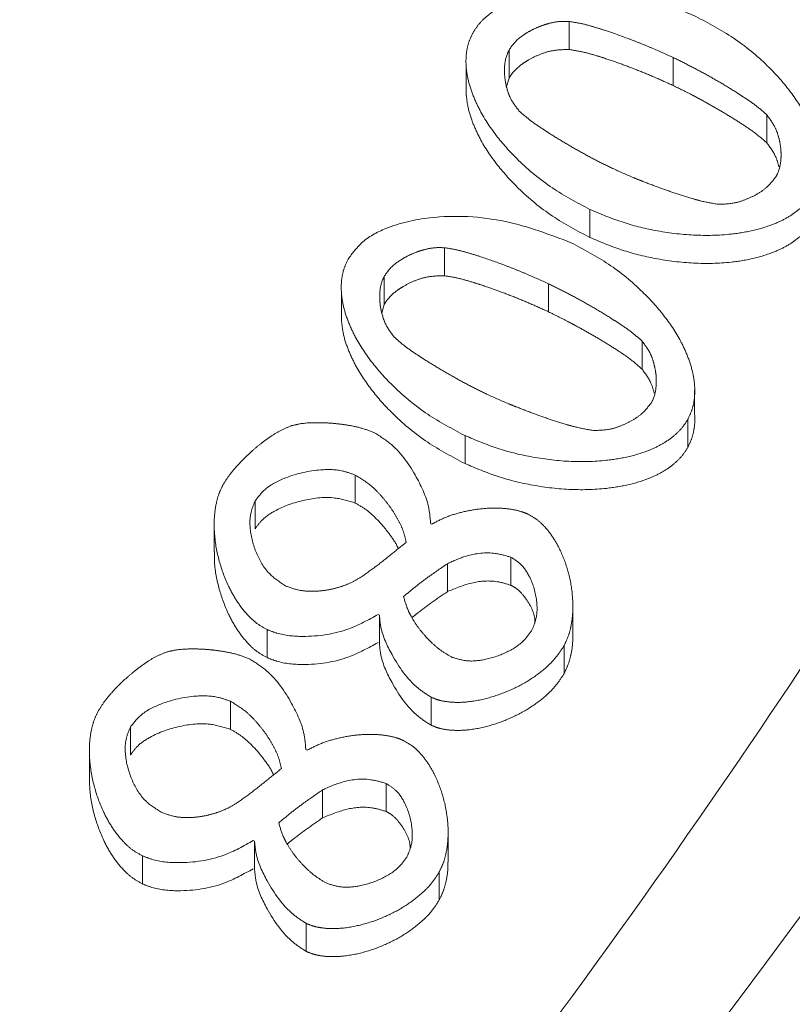
# Model space of a CAD drawing. Extents: x 12128 to 14619, y -1418 to 1330.
# Drawn here: x 12858 to 12869, y -698 to -684 of the extents above; entities that cross this region are included whole.
import ezdxf

# ---------------------------------------------------------------- set-up
doc = ezdxf.new("R2010")
doc.units = 0
doc.header["$LTSCALE"] = 5
doc.linetypes.add('CENTER', pattern=[10.16, 6.35, -1.27, 1.27, -1.27])
doc.linetypes.add('HIDDEN', pattern=[1.905, 1.27, -0.635])
doc.layers.add('3', color=1, linetype='Continuous')
doc.layers.add('SLD-0', color=7, linetype='Continuous')
doc.styles.add('Brunner 2014', font='arial.ttf', dxfattribs={"height": 35})
doc.dimstyles.new('Brunner 2014', dxfattribs={"dimscale": 5, "dimtxt": 35, "dimasz": 5, "dimexe": 3.175, "dimexo": 0, "dimgap": 0.762, "dimtad": 1, "dimdec": 0, "dimrnd": 1e-08, "dimtxsty": 'Brunner 2014', "dimcen": 0.09, "dimdle": 10, "dimclrd": 7, "dimclre": 7, "dimclrt": 7, "dimadec": 1, "dimazin": 2, "dimtfac": 0.666667, "dimtdec": 0, "dimtmove": 0, "dimatfit": 3, "dimldrblk": 'Filled-1', "dimfxl": 1, "dimtolj": 1, "dimlwd": 5, "dimlwe": 5, "dimarcsym": 0})

# ---------------------------------------------------------------- blocks, each defined once
blk = doc.blocks.new('*D85')
at = {"layer": 'Defpoints', "color": 0, "linetype": 'HIDDEN', "lineweight": 5, "transparency": 16777216}
for p in [(12768.092, -625.14), (13423.667, -625.14), (13120.592, -1079.14)]:
    blk.add_point(p, dxfattribs=at)
at = {"layer": 'SLD-0', "color": 7, "linetype": 'Continuous', "lineweight": 5, "transparency": 16777216}
for p, q in [((12768.092, -625.14), (13439.542, -625.14)), ((13423.667, -1054.14), (13423.667, -650.14)), ((13120.592, -1079.14), (13439.542, -1079.14))]:
    blk.add_line(p, q, dxfattribs=at)
at = {"layer": 'SLD-0', "color": 7, "linetype": 'HIDDEN', "lineweight": 5, "transparency": 16777216}
for points in [[(13419.5, -650.14), (13427.834, -650.14), (13423.667, -625.14)], [(13419.5, -1054.14), (13427.834, -1054.14), (13423.667, -1079.14)]]:
    blk.add_solid(points, dxfattribs=at)
at = {"layer": 'SLD-0', "color": 1, "linetype": 'HIDDEN', "lineweight": 15, "transparency": 16777216, "insert": (13384.26, -853.359), "char_height": 35, "attachment_point": 2, "rotation": 90, "style": 'Brunner 2014'}
blk.add_mtext('\\A1;454', dxfattribs=at)
blk = doc.blocks.new('Filled-1')
at = {"color": 0}
for p, q in [((0, 0), (-1, 0.16667)), ((-1, 0.16667), (-1, -0.16667)), ((-1, 0), (0, 0)), ((-1, -0.16667), (0, 0))]:
    blk.add_line(p, q, dxfattribs=at)
at = {"color": 0, "flags": 128}
blk.add_lwpolyline([(-1, -0.16667), (0, 0), (-1, 0.16667), (-1, -0.16667)], dxfattribs=at)
at = {"color": 0}
blk.add_solid([(-1, -0.16667), (0, 0), (-1, 0.16667), (-1, -0.16667)], dxfattribs=at)
blk = doc.blocks.new('*D93')
at = {"layer": 'Defpoints', "color": 0, "lineweight": 5, "transparency": 16777216}
for p in [(12865.614, -491.975), (13510.473, -491.975), (13120.592, -1079.14)]:
    blk.add_point(p, dxfattribs=at)
at = {"layer": 'SLD-0', "color": 7, "linetype": 'Continuous', "lineweight": 5, "transparency": 16777216}
for p, q in [((12865.614, -491.975), (13526.348, -491.975)), ((13510.473, -1054.14), (13510.473, -516.975)), ((13120.592, -1079.14), (13526.348, -1079.14))]:
    blk.add_line(p, q, dxfattribs=at)
at = {"layer": 'SLD-0', "color": 7, "lineweight": 5, "transparency": 16777216}
for points in [[(13506.306, -516.975), (13514.64, -516.975), (13510.473, -491.975)], [(13506.306, -1054.14), (13514.64, -1054.14), (13510.473, -1079.14)]]:
    blk.add_solid(points, dxfattribs=at)
at = {"layer": 'SLD-0', "color": 1, "lineweight": 15, "transparency": 16777216, "insert": (13470.923, -790.39), "char_height": 35, "attachment_point": 2, "rotation": 90, "style": 'Brunner 2014'}
blk.add_mtext('\\A1;587', dxfattribs=at)

msp = doc.modelspace()

# ---------------------------------------------------------------- linework, layer by layer
at = {"color": 0, "linetype": 'Continuous', "lineweight": 15}
for points, knots in [([(12852.411, -713.232), (12853.978, -711.668), (12857.402, -708.252), (12862.446, -702.385), (12867.384, -695.852), (12871.964, -688.824), (12876.053, -681.526), (12879.743, -673.706), (12882.941, -665.455), (12885.577, -656.834), (12887.451, -648.577), (12888.626, -641.118), (12889.262, -634.853), (12889.555, -629.411), (12889.617, -624.699), (12889.521, -620.383), (12889.283, -616.132), (12888.876, -611.691), (12888.247, -606.818), (12887.305, -601.345), (12885.915, -595.109), (12883.97, -588.207), (12881.377, -580.756), (12878.006, -572.925), (12874.734, -566.352), (12872.337, -562.546), (12871.567, -561.324)], [0, 0, 0, 0, 0.039114, 0.08547, 0.137375, 0.185223, 0.235848, 0.288004, 0.341578, 0.396451, 0.452166, 0.49616, 0.534607, 0.567518, 0.596035, 0.621004, 0.646677, 0.674083, 0.702709, 0.736679, 0.775721, 0.819477, 0.867489, 0.919216, 0.97407, 1, 1, 1, 1]), ([(12768.092, -920.044), (12772.096, -919.969), (12780.103, -919.821), (12792.105, -918.617), (12804.05, -916.688), (12815.928, -913.955), (12828.706, -910.126), (12842.245, -904.938), (12856.373, -898.131), (12870.009, -890.081), (12882.896, -880.912), (12894.888, -870.746), (12905.972, -859.651), (12916.19, -847.53), (12925.338, -834.581), (12933.289, -821.019), (12940.075, -806.881), (12945.706, -792.061), (12950.051, -776.814), (12953.065, -761.384), (12954.789, -745.797), (12955.197, -729.948), (12954.251, -714.14), (12951.987, -698.545), (12948.449, -683.266), (12943.579, -668.16), (12937.467, -653.593), (12930.174, -639.621), (12921.758, -626.393), (12912.63, -614.207), (12905.824, -606.924), (12902.618, -603.494)], [0, 0, 0, 0, 0.0274911, 0.0549823, 0.0827643, 0.1105463, 0.1386253, 0.1743168, 0.2100083, 0.2462096, 0.2829386, 0.3185003, 0.354062, 0.3905229, 0.427252, 0.4628137, 0.4983754, 0.5348363, 0.5715653, 0.607127, 0.6426887, 0.6791496, 0.7158787, 0.7513174, 0.7872619, 0.8234632, 0.8601922, 0.895631, 0.9315755, 0.9677767, 1, 1, 1, 1]), ([(12890.938, -664.136), (12890.097, -667.11), (12888.41, -673.075), (12884.826, -681.419), (12880.646, -689.199), (12875.907, -696.417), (12870.393, -703.435), (12864.397, -709.854), (12858.078, -715.657), (12851.498, -720.853), (12845.631, -724.977), (12841.761, -727.197), (12840.476, -727.935)], [0, 0, 0, 0, 0.1218655, 0.2444558, 0.3501064, 0.4562745, 0.564138, 0.6726245, 0.7652611, 0.8583509, 0.9529388, 1, 1, 1, 1]), ([(12802.836, -746.03), (12803.468, -745.886), (12805.934, -745.325), (12810.149, -744.14), (12815.467, -742.477), (12820.721, -740.589), (12825.894, -738.497), (12830.976, -736.195), (12835.911, -733.708), (12842.241, -730.183), (12849.702, -725.385), (12857.946, -719.032), (12865.471, -712.101), (12872.265, -704.592), (12878.232, -696.593), (12882.676, -689.224), (12885.911, -682.723), (12888.222, -677.209), (12890.18, -671.62), (12891.163, -667.848), (12891.655, -665.96)], [0, 0, 0, 0, 0.01319, 0.051456, 0.090023, 0.128688, 0.168473, 0.208358, 0.24854, 0.288815, 0.368369, 0.448585, 0.530752, 0.613531, 0.698739, 0.784535, 0.838337, 0.892272, 0.946074, 1, 1, 1, 1]), ([(12892.641, -666.786), (12892.147, -668.681), (12891.158, -672.475), (12889.19, -678.092), (12886.865, -683.644), (12883.62, -690.166), (12879.148, -697.586), (12873.218, -705.541), (12866.516, -712.973), (12860.34, -718.712), (12854.939, -723.103), (12850.621, -726.308), (12846.082, -729.379), (12839.98, -733.13), (12832.038, -737.362), (12823.659, -741.006), (12816.585, -743.588), (12811.068, -745.355), (12805.378, -746.926), (12798.357, -748.563), (12789.925, -750.065), (12780.396, -751.127), (12771.067, -751.585), (12762.057, -751.494), (12753.068, -750.873), (12744.122, -749.723), (12735.239, -748.035), (12726.538, -745.824), (12718.115, -743.125), (12709.982, -739.957), (12702.142, -736.317), (12694.498, -732.158), (12687.152, -727.492), (12680.137, -722.315), (12673.619, -716.736), (12667.419, -710.58), (12661.651, -703.866), (12656.504, -696.699), (12652.082, -689.369), (12649.767, -684.385), (12648.608, -681.887)], [0, 0, 0, 0, 0.023112, 0.046278, 0.069395, 0.092568, 0.129192, 0.166062, 0.200333, 0.234836, 0.252471, 0.270142, 0.287926, 0.30575, 0.338711, 0.37217, 0.389071, 0.406226, 0.423523, 0.440871, 0.468918, 0.497195, 0.522593, 0.548167, 0.573559, 0.599125, 0.625226, 0.651507, 0.677474, 0.703601, 0.730208, 0.756969, 0.785351, 0.813897, 0.842921, 0.872097, 0.904498, 0.937083, 0.968468, 1, 1, 1, 1]), ([(12892.641, -670.272), (12891.773, -673.439), (12890.072, -679.649), (12886.29, -688.554), (12881.815, -696.856), (12876.698, -704.505), (12871.092, -711.487), (12864.793, -718.143), (12857.836, -724.386), (12850.279, -730.129), (12842.669, -735.063), (12834.634, -739.52), (12826.228, -743.454), (12817.509, -746.815), (12809.14, -749.445), (12801.172, -751.449), (12792.952, -753.054), (12784.556, -754.209), (12776.077, -754.873), (12768.215, -755.073), (12760.498, -754.886), (12752.456, -754.287), (12743.735, -753.15), (12735.093, -751.483), (12726.615, -749.321), (12718.38, -746.708), (12709.809, -743.387), (12701.918, -739.688), (12694.74, -735.755), (12688.289, -731.721), (12681.849, -727.119), (12675.499, -721.909), (12669.327, -716.065), (12663.578, -709.692), (12658.262, -702.834), (12655.297, -698.028), (12653.777, -695.567)], [0, 0, 0, 0, 0.040433, 0.079289, 0.116427, 0.151775, 0.185305, 0.217022, 0.252133, 0.284867, 0.315304, 0.343605, 0.375346, 0.404586, 0.431567, 0.456481, 0.479511, 0.507134, 0.532241, 0.555087, 0.576847, 0.60066, 0.626736, 0.655407, 0.679998, 0.706592, 0.735372, 0.766569, 0.790452, 0.815848, 0.842878, 0.871592, 0.90204, 0.934274, 0.966329, 1, 1, 1, 1]), ([(12892.641, -671.029), (12891.773, -674.196), (12890.072, -680.406), (12886.29, -689.31), (12881.815, -697.612), (12876.698, -705.262), (12871.092, -712.243), (12864.793, -718.899), (12857.836, -725.142), (12850.279, -730.885), (12842.669, -735.82), (12834.634, -740.276), (12826.228, -744.211), (12817.509, -747.571), (12809.14, -750.202), (12801.172, -752.205), (12792.952, -753.811), (12784.556, -754.966), (12776.077, -755.63), (12768.215, -755.83), (12760.498, -755.643), (12752.456, -755.044), (12743.735, -753.906), (12735.093, -752.24), (12726.615, -750.077), (12718.38, -747.464), (12709.809, -744.144), (12701.918, -740.444), (12694.74, -736.512), (12688.289, -732.478), (12681.849, -727.875), (12675.498, -722.666), (12669.329, -716.821), (12663.57, -710.451), (12658.291, -703.582), (12653.591, -696.242), (12649.475, -688.488), (12647.401, -683.095), (12646.371, -680.416)], [0, 0, 0, 0, 0.037786, 0.074098, 0.108804, 0.141838, 0.173172, 0.202814, 0.235625, 0.266216, 0.294661, 0.321109, 0.350772, 0.378097, 0.403312, 0.426595, 0.448117, 0.473931, 0.497395, 0.518745, 0.53908, 0.561334, 0.585703, 0.612496, 0.635478, 0.66033, 0.687226, 0.716381, 0.7387, 0.762434, 0.787694, 0.814528, 0.842982, 0.873106, 0.903062, 0.934529, 0.967473, 1, 1, 1, 1]), ([(12892.793, -673.664), (12891.937, -676.512), (12890.225, -682.208), (12886.504, -690.619), (12881.903, -698.879), (12876.206, -707.085), (12869.404, -715.082), (12862.261, -721.977), (12855.264, -727.7), (12848.709, -732.381), (12841.098, -737.111), (12832.305, -741.73), (12822.106, -746.106), (12811.195, -749.785), (12800.153, -752.562), (12789.283, -754.424), (12778.737, -755.552), (12771.638, -755.696), (12768.092, -755.767)], [0, 0, 0, 0, 0.066854, 0.133706, 0.202164, 0.270617, 0.343449, 0.416274, 0.466659, 0.517099, 0.567476, 0.631124, 0.694765, 0.760959, 0.827147, 0.884724, 0.94243, 1, 1, 1, 1])]:
    msp.add_open_spline(points, degree=3, knots=knots, dxfattribs=at)
at = {"layer": '3', "color": 0, "linetype": 'CENTER', "lineweight": 15}
for p, q in [((12865.957, -684.692), (12865.957, -684.309)), ((12865.136, -685.083), (12865.136, -684.7)), ((12867.377, -685.184), (12867.377, -684.801)), ((12864.552, -684.937), (12864.552, -685.32)), ((12865.136, -685.083), (12865.102, -685.198)), ((12868.655, -685.966), (12868.655, -685.584)), ((12866.238, -687.257), (12866.238, -686.874)), ((12864.253, -687.78), (12864.253, -687.398)), ((12863.433, -688.171), (12863.433, -687.789)), ((12865.674, -688.272), (12865.674, -687.89)), ((12862.848, -688.026), (12862.848, -688.409)), ((12863.433, -688.171), (12863.399, -688.287)), ((12866.952, -689.055), (12866.952, -688.672)), ((12867.669, -689.278), (12867.669, -689.267)), ((12867.669, -689.649), (12867.669, -689.344)), ((12867.577, -690.122), (12867.577, -689.74)), ((12864.535, -690.345), (12864.535, -689.963)), ((12863.037, -690.884), (12863.037, -690.501)), ((12861.67, -691.236), (12861.67, -690.853)), ((12861.11, -691.164), (12861.11, -691.547)), ((12864.065, -691.161), (12864.083, -691.17)), ((12864.294, -692.093), (12864.294, -691.711)), ((12865.161, -692.006), (12865.161, -691.623)), ((12866.008, -692.698), (12866.008, -692.316)), ((12863.366, -692.412), (12863.348, -692.404)), ((12863.366, -692.795), (12863.366, -692.412)), ((12861.833, -692.993), (12861.833, -692.611)), ((12865.887, -693.213), (12865.887, -692.83)), ((12861.334, -693.973), (12861.334, -693.59)), ((12864.071, -693.916), (12864.071, -693.534)), ((12859.966, -694.325), (12859.966, -693.942)), ((12859.407, -694.252), (12859.407, -694.635)), ((12862.361, -694.25), (12862.379, -694.259)), ((12862.591, -695.182), (12862.591, -694.799)), ((12863.457, -695.094), (12863.457, -694.711)), ((12864.304, -695.787), (12864.304, -695.404)), ((12861.662, -695.501), (12861.644, -695.492)), ((12861.662, -695.883), (12861.662, -695.501)), ((12860.13, -696.082), (12860.13, -695.699)), ((12864.183, -696.301), (12864.183, -695.919)), ((12862.367, -697.005), (12862.367, -696.622))]:
    msp.add_line(p, q, dxfattribs=at)
for points, knots in [([(12768.092, -522.92), (12769.484, -522.937), (12772.266, -522.97), (12777.802, -523.32), (12784.741, -524.164), (12793, -525.872), (12801.153, -528.274), (12807.759, -530.833), (12814.186, -533.792), (12820.424, -537.15), (12827.55, -541.784), (12834.268, -546.992), (12839.488, -551.78), (12844.396, -556.878), (12848.982, -562.276), (12853.931, -569.188), (12857.564, -575.269), (12860.159, -580.299), (12861.947, -584.148), (12864.118, -589.375), (12865.963, -594.733), (12867.468, -600.189), (12868.267, -603.634), (12868.959, -607.101), (12869.543, -610.589), (12870.07, -614.8), (12870.54, -620.441), (12870.688, -627.521), (12870.161, -636.021), (12868.919, -644.528), (12866.941, -653.001), (12864.252, -661.257), (12860.903, -669.202), (12856.911, -676.824), (12852.237, -684.17), (12846.965, -691.074), (12841.173, -697.459), (12834.889, -703.327), (12828.052, -708.707), (12820.794, -713.475), (12813.215, -717.586), (12805.336, -721.044), (12797.097, -723.861), (12788.668, -725.958), (12780.157, -727.326), (12771.585, -727.983), (12762.884, -727.913), (12754.239, -727.102), (12745.752, -725.578), (12737.439, -723.357), (12729.246, -720.409), (12721.353, -716.781), (12713.851, -712.53), (12706.745, -707.687), (12699.993, -702.196), (12693.749, -696.161), (12688.075, -689.669), (12682.975, -682.744), (12678.42, -675.326), (12674.523, -667.565), (12671.321, -659.561), (12668.799, -651.341), (12666.956, -642.836), (12665.835, -634.116), (12665.465, -625.283), (12665.793, -617.914), (12666.356, -612.782), (12666.874, -609.149), (12667.508, -605.533), (12668.771, -599.795), (12670.811, -592.73), (12673.451, -585.867), (12676.525, -579.196), (12679.325, -574.022), (12682.449, -569.047), (12684.95, -565.42), (12687.604, -561.904), (12690.406, -558.505), (12694.336, -554.137), (12698.543, -550.026), (12703.001, -546.199), (12707.62, -542.568), (12712.469, -539.238), (12717.516, -536.231), (12721.394, -534.14), (12725.358, -532.219), (12729.401, -530.469), (12734.888, -528.37), (12740.506, -526.626), (12746.218, -525.248), (12751.983, -524.123), (12759.276, -523.139), (12765.153, -522.993), (12768.092, -522.92)], [0, 0, 0, 0, 0.006486, 0.012961, 0.025834, 0.039022, 0.052209, 0.065396, 0.071986, 0.085173, 0.09836, 0.111547, 0.124735, 0.131324, 0.144511, 0.157699, 0.170886, 0.177475, 0.184065, 0.190654, 0.203841, 0.210431, 0.21702, 0.220314, 0.226904, 0.233493, 0.240082, 0.25327, 0.266449, 0.27972, 0.293279, 0.306939, 0.320128, 0.333409, 0.34698, 0.36065, 0.37383, 0.387102, 0.400662, 0.414321, 0.427511, 0.440792, 0.454363, 0.468033, 0.481213, 0.494484, 0.508044, 0.521704, 0.534894, 0.548175, 0.561746, 0.575417, 0.5886, 0.601875, 0.615438, 0.629101, 0.642287, 0.655564, 0.66913, 0.682795, 0.695978, 0.709251, 0.722814, 0.736476, 0.750164, 0.763956, 0.770796, 0.774215, 0.781054, 0.787894, 0.801583, 0.815272, 0.822112, 0.8358, 0.84264, 0.84948, 0.856319, 0.863159, 0.869999, 0.883688, 0.890527, 0.897367, 0.911056, 0.917895, 0.924735, 0.931575, 0.938414, 0.945254, 0.958943, 0.965783, 0.972622, 0.986311, 1, 1, 1, 1]), ([(12768.092, -527.898), (12771.017, -527.974), (12776.965, -528.129), (12785.952, -529.41), (12795.044, -531.534), (12804.11, -534.622), (12813.005, -538.669), (12821.58, -543.671), (12829.683, -549.585), (12837.174, -556.339), (12843.927, -563.829), (12849.841, -571.932), (12854.843, -580.507), (12858.892, -589.402), (12861.975, -598.468), (12864.112, -607.56), (12865.346, -616.547), (12865.746, -625.42), (12865.346, -634.293), (12864.112, -643.28), (12861.975, -652.372), (12858.892, -661.438), (12854.843, -670.333), (12849.841, -678.908), (12843.927, -687.011), (12837.174, -694.502), (12829.683, -701.255), (12821.58, -707.169), (12813.005, -712.171), (12804.11, -716.22), (12795.044, -719.303), (12785.952, -721.44), (12776.965, -722.674), (12768.092, -723.074), (12759.219, -722.674), (12750.232, -721.44), (12741.14, -719.303), (12732.074, -716.22), (12723.179, -712.171), (12714.604, -707.169), (12706.501, -701.255), (12699.011, -694.502), (12692.257, -687.011), (12686.343, -678.908), (12681.341, -670.333), (12677.293, -661.438), (12674.209, -652.372), (12672.072, -643.28), (12670.838, -634.293), (12670.439, -625.42), (12670.838, -616.547), (12672.072, -607.56), (12674.209, -598.468), (12677.293, -589.402), (12681.341, -580.507), (12686.343, -571.932), (12692.257, -563.829), (12699.011, -556.339), (12706.501, -549.585), (12714.604, -543.671), (12723.179, -538.669), (12732.074, -534.622), (12741.14, -531.534), (12750.232, -529.41), (12759.219, -528.129), (12765.167, -527.974), (12768.092, -527.898)], [0, 0, 0, 0, 0.014321, 0.029124, 0.044367, 0.059997, 0.075951, 0.092156, 0.108534, 0.125, 0.141466, 0.157844, 0.174049, 0.190003, 0.205633, 0.220876, 0.235679, 0.25, 0.264321, 0.279124, 0.294367, 0.309997, 0.325951, 0.342156, 0.358534, 0.375, 0.391466, 0.407844, 0.424049, 0.440003, 0.455633, 0.470876, 0.485679, 0.5, 0.514321, 0.529124, 0.544367, 0.559997, 0.575951, 0.592156, 0.608534, 0.625, 0.641466, 0.657844, 0.674049, 0.690003, 0.705633, 0.720876, 0.735679, 0.75, 0.764321, 0.779124, 0.794367, 0.809997, 0.825951, 0.842156, 0.858534, 0.875, 0.891466, 0.907844, 0.924049, 0.940003, 0.955633, 0.970876, 0.985679, 1, 1, 1, 1]), ([(12893.585, -623.304), (12893.49, -626.338), (12893.296, -632.484), (12892.138, -641.765), (12890.29, -651.162), (12887.654, -660.59), (12884.226, -669.958), (12879.993, -679.168), (12874.963, -688.117), (12869.162, -696.705), (12862.63, -704.834), (12855.426, -712.413), (12847.621, -719.361), (12839.302, -725.612), (12830.561, -731.114), (12821.498, -735.83), (12812.216, -739.744), (12802.814, -742.852), (12793.391, -745.169), (12784.034, -746.723), (12774.819, -747.554), (12765.687, -747.71), (12756.525, -747.203), (12747.229, -745.997), (12737.826, -744.044), (12728.402, -741.312), (12719.052, -737.78), (12709.872, -733.442), (12700.966, -728.308), (12692.436, -722.406), (12684.375, -715.781), (12676.888, -708.484), (12669.988, -700.628), (12665.99, -694.977), (12663.989, -692.149)], [0, 0, 0, 0, 0.029897, 0.060581, 0.091969, 0.123966, 0.156463, 0.189343, 0.222479, 0.255745, 0.289009, 0.322149, 0.355043, 0.387585, 0.419677, 0.451233, 0.482184, 0.51247, 0.542047, 0.570878, 0.598938, 0.626266, 0.653956, 0.682425, 0.711653, 0.741609, 0.772253, 0.803531, 0.835379, 0.86772, 0.90046, 0.933498, 0.966719, 1, 1, 1, 1]), ([(12893.472, -625.835), (12893.473, -628.169), (12893.477, -634.349), (12892.31, -644.364), (12890.094, -655.645), (12886.829, -666.631), (12882.588, -677.304), (12877.288, -687.728), (12871.078, -697.536), (12864.085, -706.618), (12856.363, -714.982), (12847.728, -722.77), (12838.582, -729.58), (12829.128, -735.381), (12819.451, -740.239), (12809.19, -744.315), (12798.821, -747.4), (12788.555, -749.522), (12778.476, -750.776), (12768.21, -751.21), (12758.083, -750.802), (12748.187, -749.605), (12738.637, -747.687), (12729.216, -745.022), (12719.316, -741.363), (12709.776, -736.858), (12700.722, -731.576), (12693.405, -726.515), (12686.383, -720.921), (12679.696, -714.794), (12672.907, -707.515), (12666.717, -699.698), (12660.925, -691.159), (12657.653, -685.023), (12655.945, -681.819)], [0, 0, 0, 0, 0.021801, 0.057744, 0.09395, 0.128895, 0.16409, 0.2001, 0.236402, 0.27015, 0.304158, 0.339026, 0.374207, 0.405437, 0.436912, 0.469188, 0.501753, 0.53084, 0.559927, 0.589465, 0.619474, 0.647345, 0.675558, 0.703772, 0.732332, 0.767543, 0.796127, 0.824712, 0.846384, 0.876166, 0.905949, 0.936103, 0.966632, 1, 1, 1, 1]), ([(12864.642, -684.467), (12864.667, -684.427), (12864.718, -684.345), (12864.833, -684.232), (12864.979, -684.13), (12865.186, -684.028), (12865.449, -683.946), (12865.823, -683.885), (12866.276, -683.876), (12866.775, -683.939), (12867.252, -684.057), (12867.541, -684.179), (12867.686, -684.241)], [0, 0, 0, 0, 0.04549, 0.092488, 0.150867, 0.210895, 0.304377, 0.400309, 0.554575, 0.713051, 0.855275, 1, 1, 1, 1]), ([(12865.136, -684.7), (12865.156, -684.67), (12865.216, -684.578), (12865.343, -684.482), (12865.485, -684.404), (12865.588, -684.363), (12865.696, -684.331), (12865.812, -684.305), (12865.908, -684.308), (12865.957, -684.309)], [0, 0, 0, 0, 0.118843, 0.35786, 0.496016, 0.63414, 0.70311, 0.849066, 1, 1, 1, 1]), ([(12865.957, -684.309), (12866.013, -684.318), (12866.125, -684.335), (12866.289, -684.381), (12866.505, -684.448), (12866.717, -684.524), (12866.927, -684.606), (12867.131, -684.689), (12867.279, -684.757), (12867.377, -684.801)], [0, 0, 0, 0, 0.112506, 0.224687, 0.33683, 0.56115, 0.673278, 0.785406, 1, 1, 1, 1]), ([(12867.686, -684.241), (12867.861, -684.333), (12868.215, -684.521), (12868.631, -684.867), (12868.958, -685.225), (12869.16, -685.529), (12869.287, -685.801), (12869.351, -686.008), (12869.379, -686.203), (12869.374, -686.367), (12869.343, -686.52), (12869.302, -686.607), (12869.281, -686.651)], [0, 0, 0, 0, 0.181601, 0.368462, 0.502576, 0.639565, 0.715437, 0.792548, 0.849224, 0.907198, 0.952902, 1, 1, 1, 1]), ([(12866.238, -686.874), (12866.065, -686.782), (12865.712, -686.595), (12865.296, -686.25), (12864.968, -685.89), (12864.764, -685.585), (12864.637, -685.313), (12864.574, -685.108), (12864.545, -684.915), (12864.549, -684.751), (12864.579, -684.598), (12864.621, -684.511), (12864.642, -684.467)], [0, 0, 0, 0, 0.180857, 0.366934, 0.502661, 0.64132, 0.716375, 0.792616, 0.849291, 0.907263, 0.952922, 1, 1, 1, 1]), ([(12865.271, -685.528), (12865.228, -685.472), (12865.164, -685.388), (12865.116, -685.259), (12865.09, -685.159), (12865.075, -685.057), (12865.071, -684.919), (12865.089, -684.796), (12865.128, -684.716), (12865.136, -684.7)], [0, 0, 0, 0, 0.231848, 0.349291, 0.466692, 0.584084, 0.7015, 0.938427, 1, 1, 1, 1]), ([(12865.957, -684.692), (12865.874, -684.693), (12865.733, -684.696), (12865.545, -684.76), (12865.415, -684.823), (12865.284, -684.909), (12865.193, -684.99), (12865.147, -685.065), (12865.136, -685.083)], [0, 0, 0, 0, 0.253628, 0.435179, 0.616634, 0.70716, 0.933663, 1, 1, 1, 1]), ([(12867.377, -685.184), (12867.302, -685.15), (12867.153, -685.081), (12866.925, -684.987), (12866.694, -684.898), (12866.499, -684.829), (12866.318, -684.772), (12866.152, -684.724), (12866.022, -684.702), (12865.957, -684.692)], [0, 0, 0, 0, 0.1643084, 0.3286088, 0.4929094, 0.6572176, 0.7393649, 0.8692379, 1, 1, 1, 1]), ([(12867.377, -684.801), (12867.451, -684.837), (12867.598, -684.909), (12867.814, -685.025), (12868.027, -685.146), (12868.204, -685.253), (12868.364, -685.357), (12868.509, -685.454), (12868.606, -685.54), (12868.655, -685.584)], [0, 0, 0, 0, 0.162585, 0.325152, 0.487716, 0.650285, 0.737344, 0.868223, 1, 1, 1, 1]), ([(12868.655, -685.966), (12868.6, -685.918), (12868.491, -685.823), (12868.307, -685.702), (12868.121, -685.585), (12867.931, -685.474), (12867.77, -685.384), (12867.587, -685.286), (12867.465, -685.227), (12867.377, -685.184)], [0, 0, 0, 0, 0.1471814, 0.293468, 0.4397061, 0.5859341, 0.7321599, 0.8052689, 1, 1, 1, 1]), ([(12866.238, -687.257), (12866.065, -687.165), (12865.712, -686.978), (12865.296, -686.633), (12864.968, -686.273), (12864.764, -685.968), (12864.638, -685.696), (12864.574, -685.498), (12864.559, -685.37), (12864.553, -685.32)], [0, 0, 0, 0, 0.214731, 0.435659, 0.596808, 0.761438, 0.85055, 0.941071, 1, 1, 1, 1]), ([(12866.547, -686.314), (12866.474, -686.278), (12866.326, -686.206), (12866.11, -686.089), (12865.898, -685.967), (12865.721, -685.859), (12865.562, -685.755), (12865.417, -685.657), (12865.32, -685.571), (12865.271, -685.528)], [0, 0, 0, 0, 0.162542, 0.325066, 0.487586, 0.650109, 0.737236, 0.8682, 1, 1, 1, 1]), ([(12868.655, -685.584), (12868.698, -685.641), (12868.763, -685.729), (12868.811, -685.863), (12868.837, -685.967), (12868.85, -686.073), (12868.851, -686.215), (12868.83, -686.334), (12868.791, -686.409), (12868.786, -686.418)], [0, 0, 0, 0, 0.237173, 0.357847, 0.47848, 0.599108, 0.719768, 0.963598, 1, 1, 1, 1]), ([(12868.822, -686.295), (12868.809, -686.249), (12868.777, -686.13), (12868.701, -686.028), (12868.655, -685.966)], [0, 0, 0, 0, 0.389647, 1, 1, 1, 1]), ([(12867.991, -686.804), (12867.91, -686.791), (12867.79, -686.77), (12867.594, -686.715), (12867.402, -686.654), (12867.173, -686.573), (12866.985, -686.502), (12866.776, -686.417), (12866.643, -686.357), (12866.547, -686.314)], [0, 0, 0, 0, 0.1593087, 0.2384563, 0.3967688, 0.5550601, 0.713347, 0.7924847, 1, 1, 1, 1]), ([(12868.786, -686.418), (12868.742, -686.476), (12868.668, -686.574), (12868.517, -686.672), (12868.377, -686.739), (12868.202, -686.798), (12868.07, -686.802), (12867.991, -686.804)], [0, 0, 0, 0, 0.242454, 0.411627, 0.580612, 0.749618, 1, 1, 1, 1]), ([(12869.281, -686.651), (12869.256, -686.691), (12869.205, -686.771), (12869.092, -686.882), (12868.948, -686.984), (12868.742, -687.085), (12868.481, -687.166), (12868.106, -687.228), (12867.65, -687.237), (12867.149, -687.175), (12866.671, -687.057), (12866.383, -686.936), (12866.238, -686.874)], [0, 0, 0, 0, 0.044828, 0.091144, 0.148981, 0.208449, 0.301879, 0.397749, 0.55327, 0.71303, 0.855257, 1, 1, 1, 1]), ([(12862.938, -687.556), (12862.995, -687.477), (12863.125, -687.297), (12863.517, -687.085), (12864.186, -686.94), (12865.076, -686.985), (12865.689, -687.218), (12865.983, -687.329)], [0, 0, 0, 0, 0.092393, 0.210763, 0.400175, 0.712846, 1, 1, 1, 1]), ([(12869.281, -687.034), (12869.256, -687.073), (12869.205, -687.154), (12869.092, -687.265), (12868.948, -687.366), (12868.742, -687.467), (12868.481, -687.549), (12868.106, -687.611), (12867.65, -687.62), (12867.149, -687.557), (12866.671, -687.44), (12866.383, -687.318), (12866.238, -687.257)], [0, 0, 0, 0, 0.0448276, 0.0911439, 0.1489814, 0.2084485, 0.3018793, 0.3977485, 0.5532701, 0.7130302, 0.8552575, 1, 1, 1, 1]), ([(12863.433, -687.789), (12863.453, -687.758), (12863.513, -687.667), (12863.639, -687.571), (12863.782, -687.493), (12863.885, -687.452), (12863.993, -687.419), (12864.108, -687.394), (12864.204, -687.396), (12864.253, -687.398)], [0, 0, 0, 0, 0.118843, 0.35786, 0.496016, 0.63414, 0.70311, 0.849066, 1, 1, 1, 1]), ([(12864.253, -687.398), (12864.31, -687.406), (12864.422, -687.424), (12864.586, -687.47), (12864.802, -687.536), (12865.014, -687.613), (12865.224, -687.694), (12865.427, -687.778), (12865.576, -687.845), (12865.674, -687.89)], [0, 0, 0, 0, 0.112506, 0.2246869, 0.33683, 0.5611501, 0.673278, 0.7854056, 1, 1, 1, 1]), ([(12865.983, -687.329), (12866.157, -687.422), (12866.511, -687.609), (12866.928, -687.955), (12867.255, -688.314), (12867.457, -688.617), (12867.584, -688.89), (12867.647, -689.097), (12867.675, -689.291), (12867.671, -689.456), (12867.64, -689.608), (12867.598, -689.695), (12867.577, -689.74)], [0, 0, 0, 0, 0.181601, 0.3684618, 0.5025763, 0.6395652, 0.7154371, 0.7925478, 0.8492243, 0.9071977, 0.9529018, 1, 1, 1, 1]), ([(12864.535, -689.963), (12864.361, -689.871), (12864.009, -689.684), (12863.593, -689.339), (12863.264, -688.979), (12863.061, -688.674), (12862.934, -688.402), (12862.87, -688.197), (12862.842, -688.003), (12862.846, -687.839), (12862.876, -687.687), (12862.917, -687.6), (12862.938, -687.556)], [0, 0, 0, 0, 0.180857, 0.366934, 0.502661, 0.64132, 0.716375, 0.792616, 0.849291, 0.907263, 0.952922, 1, 1, 1, 1]), ([(12863.567, -688.617), (12863.525, -688.561), (12863.461, -688.477), (12863.413, -688.347), (12863.386, -688.247), (12863.372, -688.145), (12863.368, -688.008), (12863.385, -687.884), (12863.425, -687.805), (12863.433, -687.789)], [0, 0, 0, 0, 0.231848, 0.349291, 0.466692, 0.584084, 0.7015, 0.938427, 1, 1, 1, 1]), ([(12864.253, -687.78), (12864.171, -687.782), (12864.03, -687.785), (12863.841, -687.849), (12863.712, -687.911), (12863.581, -687.997), (12863.49, -688.078), (12863.443, -688.154), (12863.433, -688.171)], [0, 0, 0, 0, 0.253628, 0.435179, 0.616634, 0.70716, 0.933663, 1, 1, 1, 1]), ([(12865.674, -688.272), (12865.599, -688.238), (12865.45, -688.17), (12865.221, -688.075), (12864.99, -687.987), (12864.796, -687.918), (12864.615, -687.861), (12864.449, -687.812), (12864.319, -687.791), (12864.253, -687.78)], [0, 0, 0, 0, 0.164308, 0.328609, 0.492909, 0.657218, 0.739365, 0.869238, 1, 1, 1, 1]), ([(12865.674, -687.89), (12865.747, -687.926), (12865.895, -687.997), (12866.111, -688.114), (12866.324, -688.235), (12866.501, -688.342), (12866.66, -688.445), (12866.806, -688.543), (12866.903, -688.629), (12866.952, -688.672)], [0, 0, 0, 0, 0.162585, 0.325152, 0.487716, 0.650285, 0.737344, 0.868223, 1, 1, 1, 1]), ([(12866.952, -689.055), (12866.897, -689.007), (12866.788, -688.911), (12866.604, -688.79), (12866.418, -688.673), (12866.228, -688.562), (12866.067, -688.473), (12865.883, -688.375), (12865.762, -688.316), (12865.674, -688.272)], [0, 0, 0, 0, 0.1471814, 0.293468, 0.4397061, 0.5859341, 0.7321599, 0.8052689, 1, 1, 1, 1]), ([(12864.535, -690.345), (12864.361, -690.253), (12864.009, -690.067), (12863.593, -689.721), (12863.265, -689.362), (12863.061, -689.056), (12862.935, -688.784), (12862.87, -688.587), (12862.856, -688.459), (12862.85, -688.408)], [0, 0, 0, 0, 0.214731, 0.435659, 0.596808, 0.761438, 0.85055, 0.941071, 1, 1, 1, 1]), ([(12864.844, -689.402), (12864.77, -689.366), (12864.623, -689.295), (12864.407, -689.178), (12864.195, -689.056), (12864.018, -688.948), (12863.859, -688.844), (12863.714, -688.746), (12863.616, -688.66), (12863.567, -688.617)], [0, 0, 0, 0, 0.162542, 0.325066, 0.487586, 0.650109, 0.737236, 0.8682, 1, 1, 1, 1]), ([(12866.952, -688.672), (12866.995, -688.73), (12867.06, -688.817), (12867.107, -688.952), (12867.133, -689.055), (12867.147, -689.161), (12867.148, -689.303), (12867.126, -689.423), (12867.088, -689.497), (12867.083, -689.507)], [0, 0, 0, 0, 0.237173, 0.357847, 0.47848, 0.599108, 0.719768, 0.963598, 1, 1, 1, 1]), ([(12867.119, -689.384), (12867.106, -689.337), (12867.073, -689.219), (12866.998, -689.117), (12866.952, -689.055)], [0, 0, 0, 0, 0.389647, 1, 1, 1, 1]), ([(12866.288, -689.893), (12866.207, -689.879), (12866.086, -689.859), (12865.891, -689.803), (12865.698, -689.743), (12865.47, -689.662), (12865.282, -689.59), (12865.072, -689.505), (12864.94, -689.446), (12864.844, -689.402)], [0, 0, 0, 0, 0.1593087, 0.2384563, 0.3967688, 0.5550601, 0.713347, 0.7924847, 1, 1, 1, 1]), ([(12867.083, -689.507), (12867.039, -689.565), (12866.964, -689.663), (12866.814, -689.76), (12866.673, -689.828), (12866.499, -689.887), (12866.367, -689.891), (12866.288, -689.893)], [0, 0, 0, 0, 0.242454, 0.411627, 0.580612, 0.749618, 1, 1, 1, 1]), ([(12867.667, -689.649), (12867.668, -689.657), (12867.678, -689.724), (12867.669, -689.839), (12867.64, -689.991), (12867.598, -690.078), (12867.577, -690.122)], [0, 0, 0, 0, 0.049147, 0.414751, 0.70298, 1, 1, 1, 1]), ([(12862.157, -689.831), (12862.107, -689.851), (12862.009, -689.891), (12861.878, -689.976), (12861.752, -690.067), (12861.593, -690.2), (12861.446, -690.346), (12861.312, -690.505), (12861.257, -690.593), (12861.229, -690.638)], [0, 0, 0, 0, 0.124273, 0.24791, 0.371448, 0.494959, 0.744625, 0.871703, 1, 1, 1, 1]), ([(12862.157, -689.831), (12862.199, -689.82), (12862.324, -689.789), (12862.498, -689.784), (12862.669, -689.79), (12862.797, -689.801), (12862.946, -689.821), (12863.118, -689.854), (12863.24, -689.9), (12863.301, -689.924)], [0, 0, 0, 0, 0.112199, 0.332666, 0.442471, 0.552269, 0.662069, 0.82964, 1, 1, 1, 1]), ([(12867.577, -689.74), (12867.552, -689.779), (12867.502, -689.86), (12867.388, -689.971), (12867.244, -690.072), (12867.039, -690.173), (12866.777, -690.255), (12866.402, -690.316), (12865.947, -690.326), (12865.446, -690.263), (12864.968, -690.146), (12864.68, -690.024), (12864.535, -689.963)], [0, 0, 0, 0, 0.044828, 0.091144, 0.148981, 0.208449, 0.301879, 0.397749, 0.55327, 0.71303, 0.855257, 1, 1, 1, 1]), ([(12863.301, -689.924), (12863.38, -689.975), (12863.622, -690.131), (12863.867, -690.498), (12864.042, -690.872), (12864.059, -691.092), (12864.065, -691.161)], [0, 0, 0, 0, 0.181419, 0.551098, 0.859088, 1, 1, 1, 1]), ([(12867.577, -690.122), (12867.552, -690.162), (12867.502, -690.242), (12867.388, -690.354), (12867.244, -690.455), (12867.039, -690.556), (12866.777, -690.637), (12866.402, -690.699), (12865.947, -690.709), (12865.446, -690.646), (12864.968, -690.529), (12864.68, -690.407), (12864.535, -690.345)], [0, 0, 0, 0, 0.044828, 0.091144, 0.148981, 0.208449, 0.301879, 0.397749, 0.55327, 0.71303, 0.855257, 1, 1, 1, 1]), ([(12861.67, -690.853), (12861.713, -690.797), (12861.82, -690.66), (12862.135, -690.504), (12862.499, -690.42), (12862.832, -690.426), (12862.982, -690.481), (12863.037, -690.501)], [0, 0, 0, 0, 0.1456819, 0.357735, 0.6846739, 0.882533, 1, 1, 1, 1]), ([(12863.037, -690.501), (12863.117, -690.551), (12863.241, -690.627), (12863.376, -690.767), (12863.473, -690.882), (12863.56, -691.004), (12863.635, -691.134), (12863.699, -691.271), (12863.72, -691.37), (12863.731, -691.42)], [0, 0, 0, 0, 0.230413, 0.35734, 0.484219, 0.611088, 0.737979, 0.867552, 1, 1, 1, 1]), ([(12861.833, -692.611), (12861.785, -692.584), (12861.688, -692.53), (12861.55, -692.399), (12861.418, -692.229), (12861.282, -691.983), (12861.169, -691.675), (12861.112, -691.363), (12861.107, -691.095), (12861.13, -690.911), (12861.172, -690.757), (12861.21, -690.678), (12861.229, -690.638)], [0, 0, 0, 0, 0.069707, 0.142281, 0.246894, 0.354129, 0.518604, 0.687859, 0.784091, 0.881977, 0.94049, 1, 1, 1, 1]), ([(12862.088, -692.016), (12862.014, -691.968), (12861.843, -691.858), (12861.68, -691.583), (12861.596, -691.291), (12861.594, -691.035), (12861.648, -690.906), (12861.67, -690.853)], [0, 0, 0, 0, 0.187754, 0.432447, 0.688941, 0.872993, 1, 1, 1, 1]), ([(12863.037, -690.884), (12862.945, -690.856), (12862.721, -690.786), (12862.331, -690.831), (12861.99, -690.948), (12861.765, -691.1), (12861.696, -691.198), (12861.67, -691.236)], [0, 0, 0, 0, 0.189837, 0.462098, 0.752112, 0.903986, 1, 1, 1, 1]), ([(12863.624, -691.506), (12863.62, -691.497), (12863.587, -691.421), (12863.516, -691.324), (12863.405, -691.18), (12863.303, -691.073), (12863.174, -690.962), (12863.089, -690.914), (12863.037, -690.884)], [0, 0, 0, 0, 0.036364, 0.290623, 0.417549, 0.671817, 0.798803, 1, 1, 1, 1]), ([(12864.083, -691.17), (12864.147, -691.136), (12864.279, -691.068), (12864.499, -691.003), (12864.731, -690.96), (12864.946, -690.948), (12865.136, -690.961), (12865.261, -690.986), (12865.347, -691.015), (12865.381, -691.029), (12865.398, -691.037)], [0, 0, 0, 0, 0.162289, 0.328907, 0.503004, 0.680344, 0.798534, 0.919011, 0.959385, 1, 1, 1, 1]), ([(12865.398, -691.037), (12865.438, -691.059), (12865.52, -691.105), (12865.636, -691.216), (12865.746, -691.358), (12865.86, -691.569), (12865.956, -691.835), (12866.005, -692.117), (12866.011, -692.368), (12865.988, -692.553), (12865.946, -692.709), (12865.906, -692.789), (12865.887, -692.83)], [0, 0, 0, 0, 0.065471, 0.133702, 0.230169, 0.329053, 0.488261, 0.651995, 0.758599, 0.867103, 0.93299, 1, 1, 1, 1]), ([(12863.731, -691.42), (12863.668, -691.471), (12863.536, -691.576), (12863.336, -691.738), (12863.192, -691.842), (12863.12, -691.893)], [0, 0, 0, 0, 0.313613, 0.65663, 1, 1, 1, 1]), ([(12861.833, -692.993), (12861.785, -692.967), (12861.688, -692.913), (12861.55, -692.782), (12861.419, -692.612), (12861.282, -692.365), (12861.171, -692.058), (12861.112, -691.767), (12861.113, -691.595), (12861.113, -691.547)], [0, 0, 0, 0, 0.092491, 0.188788, 0.327594, 0.469881, 0.688116, 0.912696, 1, 1, 1, 1]), ([(12864.294, -691.711), (12864.378, -691.673), (12864.582, -691.581), (12864.894, -691.545), (12865.091, -691.602), (12865.161, -691.623)], [0, 0, 0, 0, 0.3135833, 0.7560572, 1, 1, 1, 1]), ([(12863.696, -692.16), (12863.752, -692.113), (12863.863, -692.02), (12864.063, -691.87), (12864.209, -691.769), (12864.294, -691.711)], [0, 0, 0, 0, 0.2928565, 0.5852785, 1, 1, 1, 1]), ([(12865.161, -691.623), (12865.206, -691.651), (12865.316, -691.721), (12865.448, -691.929), (12865.523, -692.192), (12865.522, -692.446), (12865.467, -692.574), (12865.448, -692.619)], [0, 0, 0, 0, 0.135313, 0.331353, 0.630184, 0.868721, 1, 1, 1, 1]), ([(12863.12, -691.893), (12863.079, -691.917), (12862.996, -691.966), (12862.861, -692.02), (12862.721, -692.06), (12862.576, -692.084), (12862.43, -692.091), (12862.262, -692.079), (12862.152, -692.04), (12862.088, -692.016)], [0, 0, 0, 0, 0.135057, 0.270085, 0.405103, 0.540133, 0.675209, 0.810388, 1, 1, 1, 1]), ([(12865.161, -692.006), (12865.099, -691.986), (12864.932, -691.935), (12864.622, -691.956), (12864.408, -692.045), (12864.294, -692.093)], [0, 0, 0, 0, 0.217496, 0.583018, 1, 1, 1, 1]), ([(12864.294, -692.093), (12864.22, -692.144), (12864.08, -692.24), (12863.919, -692.359), (12863.834, -692.429), (12863.811, -692.448)], [0, 0, 0, 0, 0.447606, 0.847942, 1, 1, 1, 1]), ([(12865.49, -692.507), (12865.489, -692.492), (12865.48, -692.368), (12865.387, -692.202), (12865.256, -692.057), (12865.183, -692.018), (12865.161, -692.006)], [0, 0, 0, 0, 0.0752221, 0.6149007, 0.8803889, 1, 1, 1, 1]), ([(12864.361, -692.99), (12864.313, -692.963), (12864.217, -692.91), (12864.092, -692.804), (12863.98, -692.689), (12863.88, -692.564), (12863.81, -692.452), (12863.741, -692.32), (12863.715, -692.227), (12863.696, -692.16)], [0, 0, 0, 0, 0.146704, 0.292943, 0.439074, 0.585186, 0.731329, 0.804329, 1, 1, 1, 1]), ([(12863.348, -692.404), (12863.217, -692.477), (12862.904, -692.652), (12862.413, -692.722), (12862.029, -692.689), (12861.876, -692.628), (12861.833, -692.611)], [0, 0, 0, 0, 0.28538, 0.686335, 0.912414, 1, 1, 1, 1]), ([(12864.071, -693.534), (12864.01, -693.495), (12863.782, -693.347), (12863.555, -693.006), (12863.388, -692.656), (12863.371, -692.468), (12863.366, -692.412)], [0, 0, 0, 0, 0.151686, 0.576118, 0.875378, 1, 1, 1, 1]), ([(12865.448, -692.619), (12865.413, -692.669), (12865.323, -692.796), (12865.093, -692.937), (12864.824, -693.025), (12864.566, -693.053), (12864.425, -693.009), (12864.361, -692.99)], [0, 0, 0, 0, 0.153243, 0.393284, 0.644339, 0.840781, 1, 1, 1, 1]), ([(12863.348, -692.786), (12863.217, -692.859), (12862.904, -693.035), (12862.413, -693.105), (12862.029, -693.072), (12861.876, -693.011), (12861.833, -692.993)], [0, 0, 0, 0, 0.28538, 0.686335, 0.912414, 1, 1, 1, 1]), ([(12866.005, -692.699), (12866.006, -692.715), (12866.008, -692.804), (12865.987, -692.936), (12865.946, -693.092), (12865.906, -693.172), (12865.887, -693.213)], [0, 0, 0, 0, 0.095904, 0.502273, 0.749035, 1, 1, 1, 1]), ([(12860.453, -692.919), (12860.404, -692.939), (12860.306, -692.979), (12860.174, -693.064), (12860.049, -693.156), (12859.89, -693.288), (12859.742, -693.434), (12859.608, -693.593), (12859.554, -693.682), (12859.526, -693.726)], [0, 0, 0, 0, 0.1242734, 0.2479101, 0.3714481, 0.4949595, 0.7446246, 0.8717026, 1, 1, 1, 1]), ([(12860.453, -692.919), (12860.496, -692.909), (12860.621, -692.878), (12860.795, -692.873), (12860.966, -692.878), (12861.094, -692.889), (12861.243, -692.91), (12861.414, -692.942), (12861.536, -692.989), (12861.598, -693.013)], [0, 0, 0, 0, 0.112199, 0.332666, 0.442471, 0.552269, 0.662069, 0.82964, 1, 1, 1, 1]), ([(12864.071, -693.916), (12864.01, -693.878), (12863.782, -693.73), (12863.555, -693.388), (12863.388, -693.039), (12863.371, -692.85), (12863.366, -692.795)], [0, 0, 0, 0, 0.151686, 0.576118, 0.875378, 1, 1, 1, 1]), ([(12865.887, -692.83), (12865.854, -692.881), (12865.789, -692.985), (12865.635, -693.141), (12865.431, -693.297), (12865.17, -693.437), (12864.885, -693.543), (12864.633, -693.596), (12864.428, -693.608), (12864.292, -693.598), (12864.171, -693.575), (12864.104, -693.548), (12864.071, -693.534)], [0, 0, 0, 0, 0.090314, 0.18314, 0.321504, 0.463691, 0.607689, 0.755649, 0.825897, 0.897327, 0.948075, 1, 1, 1, 1]), ([(12861.598, -693.013), (12861.677, -693.064), (12861.918, -693.22), (12862.164, -693.587), (12862.339, -693.96), (12862.356, -694.181), (12862.361, -694.25)], [0, 0, 0, 0, 0.1814192, 0.5510985, 0.8590881, 1, 1, 1, 1]), ([(12865.887, -693.213), (12865.854, -693.264), (12865.789, -693.367), (12865.635, -693.524), (12865.431, -693.679), (12865.17, -693.82), (12864.885, -693.926), (12864.633, -693.979), (12864.428, -693.99), (12864.292, -693.981), (12864.171, -693.957), (12864.104, -693.93), (12864.071, -693.916)], [0, 0, 0, 0, 0.090314, 0.18314, 0.321504, 0.463691, 0.607689, 0.755649, 0.825897, 0.897327, 0.948075, 1, 1, 1, 1]), ([(12859.966, -693.942), (12860.01, -693.886), (12860.117, -693.748), (12860.432, -693.592), (12860.796, -693.509), (12861.129, -693.515), (12861.278, -693.57), (12861.334, -693.59)], [0, 0, 0, 0, 0.145682, 0.357735, 0.684674, 0.882533, 1, 1, 1, 1]), ([(12861.334, -693.59), (12861.414, -693.639), (12861.538, -693.716), (12861.672, -693.855), (12861.77, -693.97), (12861.856, -694.093), (12861.931, -694.222), (12861.996, -694.36), (12862.017, -694.459), (12862.028, -694.509)], [0, 0, 0, 0, 0.230413, 0.35734, 0.484219, 0.611088, 0.737979, 0.867552, 1, 1, 1, 1]), ([(12860.13, -695.699), (12860.082, -695.673), (12859.985, -695.619), (12859.847, -695.488), (12859.715, -695.318), (12859.579, -695.071), (12859.466, -694.764), (12859.409, -694.451), (12859.403, -694.184), (12859.426, -693.999), (12859.468, -693.845), (12859.507, -693.766), (12859.526, -693.726)], [0, 0, 0, 0, 0.069707, 0.142281, 0.246894, 0.354129, 0.518604, 0.687859, 0.784091, 0.881977, 0.94049, 1, 1, 1, 1]), ([(12860.385, -695.105), (12860.311, -695.057), (12860.14, -694.947), (12859.977, -694.672), (12859.893, -694.379), (12859.891, -694.123), (12859.944, -693.994), (12859.966, -693.942)], [0, 0, 0, 0, 0.187754, 0.432447, 0.688941, 0.872993, 1, 1, 1, 1]), ([(12861.334, -693.973), (12861.242, -693.944), (12861.018, -693.875), (12860.627, -693.92), (12860.287, -694.037), (12860.061, -694.189), (12859.993, -694.287), (12859.966, -694.325)], [0, 0, 0, 0, 0.189837, 0.462098, 0.752112, 0.903986, 1, 1, 1, 1]), ([(12861.921, -694.595), (12861.917, -694.585), (12861.884, -694.51), (12861.813, -694.412), (12861.701, -694.268), (12861.599, -694.162), (12861.47, -694.05), (12861.386, -694.002), (12861.334, -693.973)], [0, 0, 0, 0, 0.0363641, 0.2906231, 0.4175494, 0.6718168, 0.7988028, 1, 1, 1, 1]), ([(12862.379, -694.259), (12862.444, -694.225), (12862.575, -694.157), (12862.795, -694.092), (12863.027, -694.049), (12863.242, -694.037), (12863.432, -694.05), (12863.557, -694.075), (12863.644, -694.103), (12863.677, -694.118), (12863.694, -694.125)], [0, 0, 0, 0, 0.162289, 0.328907, 0.503004, 0.680344, 0.798534, 0.919011, 0.959385, 1, 1, 1, 1]), ([(12863.694, -694.125), (12863.735, -694.148), (12863.817, -694.194), (12863.933, -694.304), (12864.042, -694.447), (12864.157, -694.657), (12864.252, -694.924), (12864.302, -695.205), (12864.308, -695.457), (12864.284, -695.642), (12864.242, -695.798), (12864.203, -695.878), (12864.183, -695.919)], [0, 0, 0, 0, 0.065471, 0.133702, 0.230169, 0.329053, 0.488261, 0.651995, 0.758599, 0.867103, 0.93299, 1, 1, 1, 1]), ([(12862.028, -694.509), (12861.965, -694.559), (12861.833, -694.665), (12861.633, -694.827), (12861.489, -694.93), (12861.417, -694.982)], [0, 0, 0, 0, 0.313613, 0.65663, 1, 1, 1, 1]), ([(12860.13, -696.082), (12860.082, -696.055), (12859.985, -696.001), (12859.847, -695.871), (12859.715, -695.701), (12859.578, -695.454), (12859.467, -695.146), (12859.409, -694.856), (12859.409, -694.683), (12859.409, -694.635)], [0, 0, 0, 0, 0.092491, 0.188788, 0.327594, 0.469881, 0.688116, 0.912696, 1, 1, 1, 1]), ([(12862.591, -694.799), (12862.675, -694.761), (12862.879, -694.67), (12863.19, -694.633), (12863.387, -694.691), (12863.457, -694.711)], [0, 0, 0, 0, 0.3135833, 0.7560572, 1, 1, 1, 1]), ([(12861.992, -695.249), (12862.048, -695.202), (12862.16, -695.108), (12862.359, -694.959), (12862.505, -694.858), (12862.591, -694.799)], [0, 0, 0, 0, 0.292856, 0.585278, 1, 1, 1, 1]), ([(12863.457, -694.711), (12863.503, -694.74), (12863.613, -694.81), (12863.744, -695.017), (12863.819, -695.281), (12863.819, -695.535), (12863.764, -695.663), (12863.745, -695.708)], [0, 0, 0, 0, 0.135313, 0.331353, 0.630184, 0.868721, 1, 1, 1, 1]), ([(12861.417, -694.982), (12861.375, -695.006), (12861.293, -695.054), (12861.158, -695.108), (12861.018, -695.149), (12860.873, -695.173), (12860.726, -695.18), (12860.559, -695.168), (12860.449, -695.128), (12860.385, -695.105)], [0, 0, 0, 0, 0.135057, 0.270085, 0.405103, 0.540133, 0.675209, 0.810388, 1, 1, 1, 1]), ([(12863.457, -695.094), (12863.395, -695.075), (12863.229, -695.023), (12862.919, -695.045), (12862.705, -695.134), (12862.591, -695.182)], [0, 0, 0, 0, 0.217496, 0.583018, 1, 1, 1, 1]), ([(12862.591, -695.182), (12862.517, -695.233), (12862.377, -695.329), (12862.215, -695.448), (12862.131, -695.518), (12862.107, -695.537)], [0, 0, 0, 0, 0.447606, 0.847942, 1, 1, 1, 1]), ([(12863.787, -695.595), (12863.786, -695.58), (12863.777, -695.456), (12863.684, -695.291), (12863.553, -695.146), (12863.48, -695.106), (12863.457, -695.094)], [0, 0, 0, 0, 0.0752221, 0.6149007, 0.8803889, 1, 1, 1, 1]), ([(12862.658, -696.079), (12862.61, -696.052), (12862.513, -695.998), (12862.389, -695.893), (12862.276, -695.778), (12862.177, -695.652), (12862.106, -695.541), (12862.038, -695.408), (12862.011, -695.316), (12861.992, -695.249)], [0, 0, 0, 0, 0.146704, 0.292943, 0.439074, 0.585186, 0.731329, 0.804329, 1, 1, 1, 1]), ([(12861.644, -695.492), (12861.514, -695.565), (12861.201, -695.74), (12860.709, -695.811), (12860.325, -695.778), (12860.172, -695.716), (12860.13, -695.699)], [0, 0, 0, 0, 0.28538, 0.686335, 0.912414, 1, 1, 1, 1]), ([(12862.367, -696.622), (12862.307, -696.584), (12862.078, -696.436), (12861.852, -696.094), (12861.684, -695.745), (12861.667, -695.556), (12861.662, -695.501)], [0, 0, 0, 0, 0.151686, 0.576118, 0.875378, 1, 1, 1, 1]), ([(12863.745, -695.708), (12863.71, -695.757), (12863.62, -695.885), (12863.39, -696.026), (12863.12, -696.113), (12862.863, -696.141), (12862.721, -696.098), (12862.658, -696.079)], [0, 0, 0, 0, 0.153243, 0.393284, 0.644339, 0.840781, 1, 1, 1, 1]), ([(12861.644, -695.875), (12861.514, -695.948), (12861.201, -696.123), (12860.709, -696.194), (12860.325, -696.161), (12860.172, -696.099), (12860.13, -696.082)], [0, 0, 0, 0, 0.2853802, 0.6863348, 0.9124141, 1, 1, 1, 1]), ([(12862.367, -697.005), (12862.307, -696.966), (12862.078, -696.819), (12861.852, -696.477), (12861.684, -696.128), (12861.667, -695.939), (12861.662, -695.883)], [0, 0, 0, 0, 0.151686, 0.576118, 0.875378, 1, 1, 1, 1]), ([(12864.302, -695.787), (12864.302, -695.804), (12864.305, -695.893), (12864.284, -696.025), (12864.242, -696.18), (12864.203, -696.261), (12864.183, -696.301)], [0, 0, 0, 0, 0.095904, 0.502273, 0.749035, 1, 1, 1, 1]), ([(12864.183, -695.919), (12864.151, -695.97), (12864.086, -696.073), (12863.932, -696.23), (12863.727, -696.385), (12863.467, -696.526), (12863.181, -696.632), (12862.93, -696.684), (12862.725, -696.696), (12862.589, -696.687), (12862.467, -696.663), (12862.401, -696.636), (12862.367, -696.622)], [0, 0, 0, 0, 0.090314, 0.18314, 0.321504, 0.463691, 0.607689, 0.755649, 0.825897, 0.897327, 0.948075, 1, 1, 1, 1]), ([(12864.183, -696.301), (12864.151, -696.352), (12864.086, -696.456), (12863.932, -696.612), (12863.727, -696.768), (12863.467, -696.908), (12863.181, -697.015), (12862.93, -697.067), (12862.725, -697.079), (12862.589, -697.07), (12862.467, -697.046), (12862.401, -697.019), (12862.367, -697.005)], [0, 0, 0, 0, 0.090314, 0.18314, 0.321504, 0.463691, 0.607689, 0.755649, 0.825897, 0.897327, 0.948075, 1, 1, 1, 1])]:
    msp.add_open_spline(points, degree=3, knots=knots, dxfattribs=at)

# ---------------------------------------------------------------- dimensions: what is measured, and where the dimension line sits
at = {"layer": 'SLD-0', "lineweight": 15}
dim = msp.add_linear_dim(base=(13510.473, -491.975), p1=(13120.592, -1079.14), p2=(12865.614, -491.975), angle=90, dimstyle='Brunner 2014', override={"dimclrt": 1}, dxfattribs=at)
dim.commit()
dim.dimension.update_dxf_attribs({"geometry": '*D93', "text_midpoint": (13510.473, -790.39), "dimtype": 160})
at = {"layer": 'SLD-0', "color": 1, "linetype": 'HIDDEN', "lineweight": 15}
dim = msp.add_linear_dim(base=(13423.667, -625.14), p1=(13120.592, -1079.14), p2=(12768.092, -625.14), angle=90, dimstyle='Brunner 2014', override={"dimclrt": 1}, dxfattribs=at)
dim.commit()
dim.dimension.update_dxf_attribs({"geometry": '*D85', "text_midpoint": (13423.667, -853.359), "dimtype": 160})

doc.saveas('drawing.dxf')
